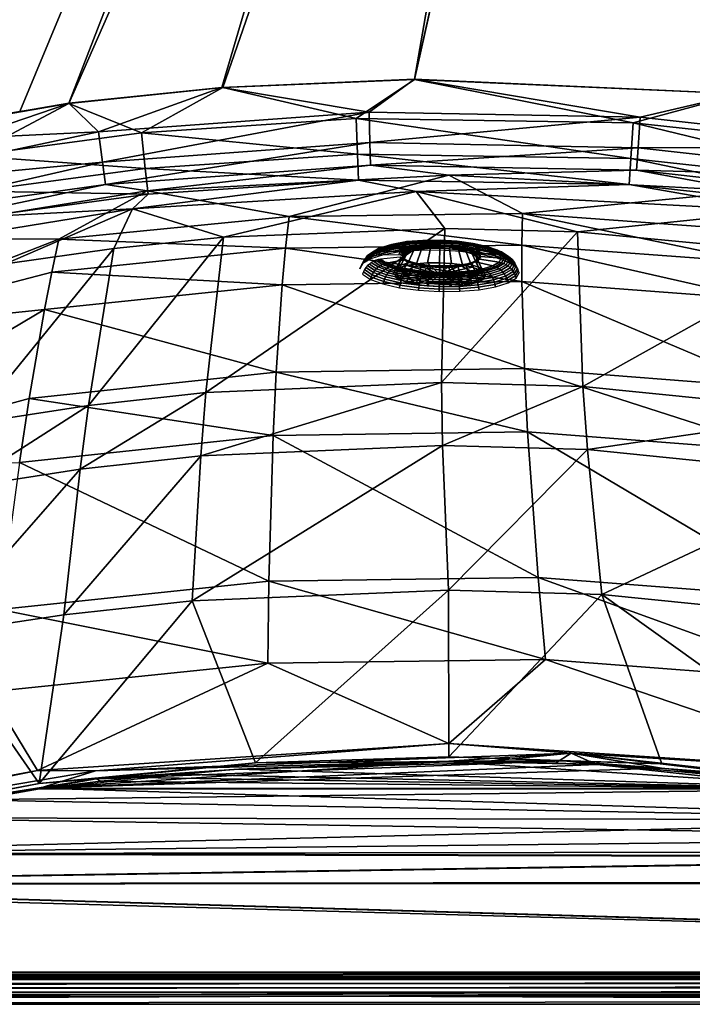
# Model space of a CAD drawing. Extents: x -1 to 135, y 0 to 135.
# Drawn here: x 57 to 77, y 0 to 30 of the extents above; entities that cross this region are included whole.
import ezdxf

# ---------------------------------------------------------------- set-up
doc = ezdxf.new("R2010")
doc.units = 0
doc.layers.get('0').update_dxf_attribs({"linetype": 'CONTINUOUS'})
doc.layers.add('FOCOS', color=12, linetype='CONTINUOUS')
doc.layers.add('PORCELANA', color=60, linetype='CONTINUOUS')

msp = doc.modelspace()

# ---------------------------------------------------------------- linework, layer by layer
at = {"color": 4}
for points in [[(88.018, 5.571, 57.069), (76.137, 7.109, 57.069), (73.192, 7.331, 57.069), (69.734, 7.319, 57.069), (63.401, 7.087, 57.069), (57.4, 6.495, 57.069), (46.942, 4.534, 57.069), (40.977, 3.632, 57.069), (35.592, 3.686, 57.069), (31.613, 4.308, 57.069), (24.91, 6.461, 57.069), (21.904, 7.989, 57.069), (17.718, 10.769, 57.069), (14.03, 14.03, 57.069), (10.769, 17.718, 57.069), (9.37, 19.645, 57.069), (6.553, 24.703, 57.069), (5.032, 28.804, 57.069), (4.291, 31.611, 57.069)], [(88.018, 5.571, 13.569), (76.137, 7.109, 13.569), (73.192, 7.331, 13.569), (69.734, 7.319, 13.569), (63.401, 7.087, 13.569), (57.4, 6.495, 13.569), (46.942, 4.534, 13.569), (40.977, 3.632, 13.569), (35.592, 3.686, 13.569), (31.613, 4.308, 13.569), (24.91, 6.461, 13.569), (21.904, 7.989, 13.569), (17.718, 10.769, 13.569), (14.03, 14.03, 13.569), (10.769, 17.718, 13.569), (9.37, 19.645, 13.569), (6.553, 24.703, 13.569), (5.032, 28.804, 13.569), (4.291, 31.611, 13.569)]]:
    msp.add_polyline3d(points, dxfattribs=at)
at = {"layer": 'PORCELANA'}
for points in [[(76.848, 75.138, 15.441), (35.348, 28.567, 16.528), (31.564, 31.564, 16.535), (76.848, 75.138, 15.441)], [(76.942, 75.301, 15.936), (32.674, 30.543, 17.032), (37.717, 27.309, 17.017), (76.942, 75.301, 15.936)], [(39.694, 26.517, 16.508), (35.348, 28.567, 16.528), (76.848, 75.138, 15.441), (39.694, 26.517, 16.508)], [(44.214, 25.53, 16.975), (76.942, 75.301, 15.936), (37.717, 27.309, 17.017), (44.214, 25.53, 16.975)], [(76.848, 75.138, 15.441), (42.587, 25.762, 16.49), (39.694, 26.517, 16.508), (76.848, 75.138, 15.441)], [(44.914, 25.459, 16.472), (42.587, 25.762, 16.49), (76.848, 75.138, 15.441), (44.914, 25.459, 16.472)], [(44.214, 25.53, 16.975), (50.993, 25.889, 16.91), (76.942, 75.301, 15.936), (44.214, 25.53, 16.975)], [(76.848, 75.138, 15.441), (49.676, 25.64, 16.426), (44.914, 25.459, 16.472), (76.848, 75.138, 15.441)], [(76.848, 75.138, 15.441), (50.989, 25.882, 16.412), (49.676, 25.64, 16.426), (76.848, 75.138, 15.441)], [(51.131, 25.912, 16.41), (50.989, 25.882, 16.412), (76.848, 75.138, 15.441), (51.131, 25.912, 16.41)], [(76.942, 75.301, 15.936), (50.993, 25.889, 16.91), (51.71, 26.013, 16.903), (76.942, 75.301, 15.936)], [(76.848, 75.138, 15.441), (51.277, 25.943, 16.409), (51.131, 25.912, 16.41), (76.848, 75.138, 15.441)], [(76.848, 75.138, 15.441), (51.583, 26.008, 16.405), (51.277, 25.943, 16.409), (76.848, 75.138, 15.441)], [(52.248, 26.144, 16.398), (51.583, 26.008, 16.405), (76.848, 75.138, 15.441), (52.248, 26.144, 16.398)], [(76.942, 75.301, 15.936), (51.71, 26.013, 16.903), (52.43, 26.137, 16.895), (76.942, 75.301, 15.936)], [(52.248, 26.144, 16.398), (76.848, 75.138, 15.441), (79.183, 74.513, 15.441), (52.248, 26.144, 16.398)], [(52.43, 26.137, 16.895), (53.878, 26.386, 16.881), (76.942, 75.301, 15.936), (52.43, 26.137, 16.895)], [(76.942, 75.301, 15.936), (53.878, 26.386, 16.881), (56.803, 26.89, 16.851), (76.942, 75.301, 15.936)], [(56.803, 26.89, 16.851), (58.28, 27.145, 16.836), (76.942, 75.301, 15.936), (56.803, 26.89, 16.851)], [(76.942, 75.301, 15.936), (58.28, 27.145, 16.836), (62.883, 27.617, 16.801), (76.942, 75.301, 15.936)], [(76.942, 75.301, 15.936), (62.883, 27.617, 16.801), (68.698, 27.869, 16.772), (76.942, 75.301, 15.936)], [(68.698, 27.869, 16.772), (79.183, 74.701, 15.936), (76.942, 75.301, 15.936), (68.698, 27.869, 16.772)], [(79.183, 74.513, 15.441), (58.277, 27.137, 16.338), (52.248, 26.144, 16.398), (79.183, 74.513, 15.441)], [(79.183, 74.513, 15.441), (62.915, 27.611, 16.303), (58.277, 27.137, 16.338), (79.183, 74.513, 15.441)], [(68.696, 27.86, 16.274), (62.915, 27.611, 16.303), (79.183, 74.513, 15.441), (68.696, 27.86, 16.274)], [(79.183, 74.513, 15.441), (78.518, 27.419, 16.263), (68.696, 27.86, 16.274), (79.183, 74.513, 15.441)], [(78.513, 27.428, 16.761), (79.183, 74.701, 15.936), (68.698, 27.869, 16.772), (78.513, 27.428, 16.761)], [(62.915, 27.611, 16.303), (60.462, 26.247, 16.531), (58.277, 27.137, 16.338), (62.915, 27.611, 16.303)], [(59.174, 26.282, 17.006), (62.883, 27.617, 16.801), (58.28, 27.145, 16.836), (59.174, 26.282, 17.006)], [(59.174, 26.282, 17.006), (67.324, 26.872, 16.957), (62.883, 27.617, 16.801), (59.174, 26.282, 17.006)], [(62.915, 27.611, 16.303), (66.941, 26.683, 16.494), (60.462, 26.247, 16.531), (62.915, 27.611, 16.303)], [(67.324, 26.872, 16.957), (68.698, 27.869, 16.772), (62.883, 27.617, 16.801), (67.324, 26.872, 16.957)], [(68.696, 27.86, 16.274), (66.941, 26.683, 16.494), (62.915, 27.611, 16.303), (68.696, 27.86, 16.274)], [(68.696, 27.86, 16.274), (75.29, 26.553, 16.47), (66.941, 26.683, 16.494), (68.696, 27.86, 16.274)], [(68.698, 27.869, 16.772), (67.324, 26.872, 16.957), (75.494, 26.716, 16.935), (68.698, 27.869, 16.772)], [(78.518, 27.419, 16.263), (75.29, 26.553, 16.47), (68.696, 27.86, 16.274), (78.518, 27.419, 16.263)], [(68.698, 27.869, 16.772), (75.494, 26.716, 16.935), (78.513, 27.428, 16.761), (68.698, 27.869, 16.772)], [(78.518, 27.419, 16.263), (83.592, 25.646, 16.477), (75.29, 26.553, 16.47), (78.518, 27.419, 16.263)], [(78.513, 27.428, 16.761), (75.494, 26.716, 16.935), (83.617, 25.816, 16.944), (78.513, 27.428, 16.761)], [(58.277, 27.137, 16.338), (51.693, 24.894, 16.605), (50.989, 25.882, 16.412), (58.277, 27.137, 16.338)], [(58.28, 27.145, 16.836), (50.993, 25.889, 16.91), (59.174, 26.282, 17.006), (58.28, 27.145, 16.836)], [(58.277, 27.137, 16.338), (55.3, 25.559, 16.572), (51.693, 24.894, 16.605), (58.277, 27.137, 16.338)], [(58.277, 27.137, 16.338), (60.462, 26.247, 16.531), (55.3, 25.559, 16.572), (58.277, 27.137, 16.338)], [(59.289, 25.37, 17.538), (67.324, 26.872, 16.957), (59.174, 26.282, 17.006), (59.289, 25.37, 17.538)], [(59.289, 25.37, 17.538), (67.35, 25.955, 17.492), (67.324, 26.872, 16.957), (59.289, 25.37, 17.538)], [(75.494, 26.716, 16.935), (67.324, 26.872, 16.957), (67.35, 25.955, 17.492), (75.494, 26.716, 16.935)], [(75.494, 26.716, 16.935), (67.35, 25.955, 17.492), (75.433, 25.799, 17.467), (75.494, 26.716, 16.935)], [(75.494, 26.716, 16.935), (75.433, 25.799, 17.467), (83.617, 25.816, 16.944), (75.494, 26.716, 16.935)], [(66.977, 25.61, 17.124), (60.462, 26.247, 16.531), (66.941, 26.683, 16.494), (66.977, 25.61, 17.124)], [(66.977, 25.61, 17.124), (66.941, 26.683, 16.494), (75.22, 25.479, 17.097), (66.977, 25.61, 17.124)], [(75.22, 25.479, 17.097), (66.941, 26.683, 16.494), (75.29, 26.553, 16.47), (75.22, 25.479, 17.097)], [(75.22, 25.479, 17.097), (75.29, 26.553, 16.47), (83.417, 24.579, 17.094), (75.22, 25.479, 17.097)], [(83.417, 24.579, 17.094), (75.29, 26.553, 16.47), (83.592, 25.646, 16.477), (83.417, 24.579, 17.094)], [(59.174, 26.282, 17.006), (50.993, 25.889, 16.91), (51.276, 24.6, 17.237), (59.174, 26.282, 17.006)], [(59.174, 26.282, 17.006), (51.276, 24.6, 17.237), (59.289, 25.37, 17.538), (59.174, 26.282, 17.006)], [(60.58, 25.179, 17.159), (55.3, 25.559, 16.572), (60.462, 26.247, 16.531), (60.58, 25.179, 17.159)], [(60.58, 25.179, 17.159), (60.462, 26.247, 16.531), (66.977, 25.61, 17.124), (60.58, 25.179, 17.159)], [(59.377, 24.697, 18.364), (67.35, 25.955, 17.492), (59.289, 25.37, 17.538), (59.377, 24.697, 18.364)], [(67.35, 25.955, 17.492), (59.377, 24.697, 18.364), (67.372, 25.279, 18.32), (67.35, 25.955, 17.492)], [(75.433, 25.799, 17.467), (67.35, 25.955, 17.492), (67.372, 25.279, 18.32), (75.433, 25.799, 17.467)], [(83.468, 24.905, 17.468), (83.617, 25.816, 16.944), (75.433, 25.799, 17.467), (83.468, 24.905, 17.468)], [(55.483, 24.496, 17.195), (55.3, 25.559, 16.572), (60.58, 25.179, 17.159), (55.483, 24.496, 17.195)], [(66.977, 25.61, 17.124), (67.005, 24.827, 18.091), (60.58, 25.179, 17.159), (66.977, 25.61, 17.124)], [(75.22, 25.479, 17.097), (75.17, 24.694, 18.062), (66.977, 25.61, 17.124), (75.22, 25.479, 17.097)], [(66.977, 25.61, 17.124), (75.17, 24.694, 18.062), (67.005, 24.827, 18.091), (66.977, 25.61, 17.124)], [(75.433, 25.799, 17.467), (67.372, 25.279, 18.32), (75.388, 25.122, 18.293), (75.433, 25.799, 17.467)], [(83.468, 24.905, 17.468), (75.433, 25.799, 17.467), (75.388, 25.122, 18.293), (83.468, 24.905, 17.468)], [(59.289, 25.37, 17.538), (51.276, 24.6, 17.237), (51.505, 23.587, 18.115), (59.289, 25.37, 17.538)], [(59.289, 25.37, 17.538), (51.505, 23.587, 18.115), (59.377, 24.697, 18.364), (59.289, 25.37, 17.538)], [(60.632, 24.503, 19.305), (67.372, 25.279, 18.32), (59.377, 24.697, 18.364), (60.632, 24.503, 19.305)], [(69.734, 24.978, 19.258), (67.372, 25.279, 18.32), (60.632, 24.503, 19.305), (69.734, 24.978, 19.258)], [(75.388, 25.122, 18.293), (67.372, 25.279, 18.32), (69.734, 24.978, 19.258), (75.388, 25.122, 18.293)], [(75.17, 24.694, 18.062), (75.22, 25.479, 17.097), (83.287, 23.795, 18.053), (75.17, 24.694, 18.062)], [(75.22, 25.479, 17.097), (83.417, 24.579, 17.094), (83.287, 23.795, 18.053), (75.22, 25.479, 17.097)], [(60.58, 25.179, 17.159), (60.67, 24.398, 18.125), (55.483, 24.496, 17.195), (60.58, 25.179, 17.159)], [(60.58, 25.179, 17.159), (67.005, 24.827, 18.091), (60.67, 24.398, 18.125), (60.58, 25.179, 17.159)], [(64.921, 23.726, 24.885), (69.734, 24.978, 19.258), (60.632, 24.503, 19.305), (64.921, 23.726, 24.885)], [(71.951, 23.817, 24.88), (69.734, 24.978, 19.258), (64.921, 23.726, 24.885), (71.951, 23.817, 24.88)], [(75.388, 25.122, 18.293), (69.734, 24.978, 19.258), (78.837, 24.488, 19.235), (75.388, 25.122, 18.293)], [(71.951, 23.817, 24.88), (78.837, 24.488, 19.235), (69.734, 24.978, 19.258), (71.951, 23.817, 24.88)], [(75.388, 25.122, 18.293), (78.837, 24.488, 19.235), (83.356, 24.228, 18.288), (75.388, 25.122, 18.293)], [(75.388, 25.122, 18.293), (83.356, 24.228, 18.288), (83.468, 24.905, 17.468), (75.388, 25.122, 18.293)], [(51.634, 23.061, 19.363), (59.377, 24.697, 18.364), (51.505, 23.587, 18.115), (51.634, 23.061, 19.363)], [(60.632, 24.503, 19.305), (59.377, 24.697, 18.364), (51.634, 23.061, 19.363), (60.632, 24.503, 19.305)], [(67.005, 24.827, 18.091), (68.742, 24.482, 19.18), (60.19, 23.961, 19.224), (67.005, 24.827, 18.091)], [(67.005, 24.827, 18.091), (60.19, 23.961, 19.224), (60.67, 24.398, 18.125), (67.005, 24.827, 18.091)], [(75.17, 24.694, 18.062), (68.742, 24.482, 19.18), (67.005, 24.827, 18.091), (75.17, 24.694, 18.062)], [(75.17, 24.694, 18.062), (79.705, 23.896, 19.148), (68.742, 24.482, 19.18), (75.17, 24.694, 18.062)], [(83.287, 23.795, 18.053), (79.705, 23.896, 19.148), (75.17, 24.694, 18.062), (83.287, 23.795, 18.053)], [(57.972, 23.042, 24.883), (60.632, 24.503, 19.305), (51.634, 23.061, 19.363), (57.972, 23.042, 24.883)], [(60.67, 24.398, 18.125), (55.623, 23.718, 18.157), (55.483, 24.496, 17.195), (60.67, 24.398, 18.125)], [(60.67, 24.398, 18.125), (60.19, 23.961, 19.224), (55.623, 23.718, 18.157), (60.67, 24.398, 18.125)], [(64.921, 23.726, 24.885), (60.632, 24.503, 19.305), (57.972, 23.042, 24.883), (64.921, 23.726, 24.885)], [(68.742, 24.482, 19.18), (62.935, 23.102, 24.784), (60.19, 23.961, 19.224), (68.742, 24.482, 19.18)], [(68.742, 24.482, 19.18), (69.605, 23.366, 24.78), (62.935, 23.102, 24.784), (68.742, 24.482, 19.18)], [(68.742, 24.482, 19.18), (79.705, 23.896, 19.148), (73.605, 23.263, 24.775), (68.742, 24.482, 19.18)], [(73.605, 23.263, 24.775), (69.605, 23.366, 24.78), (68.742, 24.482, 19.18), (73.605, 23.263, 24.775)], [(78.959, 23.312, 24.869), (78.837, 24.488, 19.235), (71.951, 23.817, 24.88), (78.959, 23.312, 24.869)], [(51.736, 22.582, 19.274), (55.623, 23.718, 18.157), (60.19, 23.961, 19.224), (51.736, 22.582, 19.274)], [(60.19, 23.961, 19.224), (56.366, 22.305, 24.779), (51.736, 22.582, 19.274), (60.19, 23.961, 19.224)], [(59.633, 22.769, 24.783), (56.366, 22.305, 24.779), (60.19, 23.961, 19.224), (59.633, 22.769, 24.783)], [(64.81, 22.772, 28.621), (64.921, 23.726, 24.885), (57.972, 23.042, 24.883), (64.81, 22.772, 28.621)], [(60.19, 23.961, 19.224), (62.935, 23.102, 24.784), (59.633, 22.769, 24.783), (60.19, 23.961, 19.224)], [(71.93, 22.868, 28.614), (64.921, 23.726, 24.885), (64.81, 22.772, 28.621), (71.93, 22.868, 28.614)], [(71.93, 22.868, 28.614), (71.951, 23.817, 24.88), (64.921, 23.726, 24.885), (71.93, 22.868, 28.614)], [(79.036, 22.342, 28.599), (71.951, 23.817, 24.88), (71.93, 22.868, 28.614), (79.036, 22.342, 28.599)], [(79.036, 22.342, 28.599), (78.959, 23.312, 24.869), (71.951, 23.817, 24.88), (79.036, 22.342, 28.599)], [(73.605, 23.263, 24.775), (79.705, 23.896, 19.148), (80.879, 22.578, 24.761), (73.605, 23.263, 24.775)], [(62.935, 23.102, 24.784), (69.605, 23.366, 24.78), (62.402, 18.426, 39.243), (62.935, 23.102, 24.784)], [(62.402, 18.426, 39.243), (69.605, 23.366, 24.78), (69.509, 18.73, 39.236), (62.402, 18.426, 39.243)], [(73.605, 23.263, 24.775), (69.509, 18.73, 39.236), (69.605, 23.366, 24.78), (73.605, 23.263, 24.775)], [(73.77, 18.613, 39.228), (69.509, 18.73, 39.236), (73.605, 23.263, 24.775), (73.77, 18.613, 39.228)], [(73.605, 23.263, 24.775), (80.879, 22.578, 24.761), (73.77, 18.613, 39.228), (73.605, 23.263, 24.775)], [(57.972, 23.042, 24.883), (51.634, 23.061, 19.363), (50.709, 20.211, 30.297), (57.972, 23.042, 24.883)], [(57.762, 22.057, 28.618), (57.972, 23.042, 24.883), (50.709, 20.211, 30.297), (57.762, 22.057, 28.618)], [(64.81, 22.772, 28.621), (57.972, 23.042, 24.883), (57.762, 22.057, 28.618), (64.81, 22.772, 28.621)], [(59.633, 22.769, 24.783), (62.935, 23.102, 24.784), (58.865, 18.04, 39.242), (59.633, 22.769, 24.783)], [(58.865, 18.04, 39.242), (62.935, 23.102, 24.784), (62.402, 18.426, 39.243), (58.865, 18.04, 39.242)], [(71.932, 21.771, 32.286), (71.93, 22.868, 28.614), (64.81, 22.772, 28.621), (71.932, 21.771, 32.286)], [(79.15, 21.226, 32.268), (79.036, 22.342, 28.599), (71.93, 22.868, 28.614), (79.15, 21.226, 32.268)], [(79.15, 21.226, 32.268), (71.93, 22.868, 28.614), (71.932, 21.771, 32.286), (79.15, 21.226, 32.268)], [(58.865, 18.04, 39.242), (55.345, 17.497, 39.239), (59.633, 22.769, 24.783), (58.865, 18.04, 39.242)], [(59.633, 22.769, 24.783), (55.345, 17.497, 39.239), (56.366, 22.305, 24.779), (59.633, 22.769, 24.783)], [(64.706, 21.671, 32.295), (64.81, 22.772, 28.621), (57.762, 22.057, 28.618), (64.706, 21.671, 32.295)], [(71.932, 21.771, 32.286), (64.81, 22.772, 28.621), (64.706, 21.671, 32.295), (71.932, 21.771, 32.286)], [(73.77, 18.613, 39.228), (80.879, 22.578, 24.761), (81.563, 17.823, 39.207), (73.77, 18.613, 39.228)], [(57.543, 20.928, 32.292), (57.762, 22.057, 28.618), (50.709, 20.211, 30.297), (57.543, 20.928, 32.292)], [(64.706, 21.671, 32.295), (57.762, 22.057, 28.618), (57.543, 20.928, 32.292), (64.706, 21.671, 32.295)], [(64.706, 21.671, 32.295), (57.543, 20.928, 32.292), (64.523, 19.043, 39.432), (64.706, 21.671, 32.295)], [(64.523, 19.043, 39.432), (72.007, 19.149, 39.422), (64.706, 21.671, 32.295), (64.523, 19.043, 39.432)], [(64.706, 21.671, 32.295), (72.007, 19.149, 39.422), (71.932, 21.771, 32.286), (64.706, 21.671, 32.295)], [(79.15, 21.226, 32.268), (71.932, 21.771, 32.286), (79.494, 18.57, 39.402), (79.15, 21.226, 32.268)], [(79.494, 18.57, 39.402), (71.932, 21.771, 32.286), (72.007, 19.149, 39.422), (79.494, 18.57, 39.402)], [(49.566, 16.2, 40.692), (57.081, 18.252, 39.429), (57.543, 20.928, 32.292), (49.566, 16.2, 40.692)], [(57.543, 20.928, 32.292), (50.709, 20.211, 30.297), (49.566, 16.2, 40.692), (57.543, 20.928, 32.292)], [(64.523, 19.043, 39.432), (57.543, 20.928, 32.292), (57.081, 18.252, 39.429), (64.523, 19.043, 39.432)], [(64.523, 19.043, 39.432), (57.081, 18.252, 39.429), (64.43, 17.135, 43.707), (64.523, 19.043, 39.432)], [(64.43, 17.135, 43.707), (72.104, 17.243, 43.698), (64.523, 19.043, 39.432), (64.43, 17.135, 43.707)], [(64.523, 19.043, 39.432), (72.104, 17.243, 43.698), (72.007, 19.149, 39.422), (64.523, 19.043, 39.432)], [(79.494, 18.57, 39.402), (72.007, 19.149, 39.422), (79.787, 16.647, 43.679), (79.494, 18.57, 39.402)], [(79.787, 16.647, 43.679), (72.007, 19.149, 39.422), (72.104, 17.243, 43.698), (79.787, 16.647, 43.679)], [(62.252, 16.518, 43.506), (62.402, 18.426, 39.243), (69.509, 18.73, 39.236), (62.252, 16.518, 43.506)], [(62.252, 16.518, 43.506), (69.509, 18.73, 39.236), (69.544, 16.831, 43.499), (62.252, 16.518, 43.506)], [(69.544, 16.831, 43.499), (69.509, 18.73, 39.236), (73.77, 18.613, 39.228), (69.544, 16.831, 43.499)], [(58.865, 18.04, 39.242), (62.402, 18.426, 39.243), (58.616, 16.12, 43.505), (58.865, 18.04, 39.242)], [(58.616, 16.12, 43.505), (62.402, 18.426, 39.243), (62.252, 16.518, 43.506), (58.616, 16.12, 43.505)], [(69.544, 16.831, 43.499), (73.77, 18.613, 39.228), (73.913, 16.711, 43.492), (69.544, 16.831, 43.499)], [(73.913, 16.711, 43.492), (73.77, 18.613, 39.228), (81.563, 17.823, 39.207), (73.913, 16.711, 43.492)], [(49.566, 16.2, 40.692), (56.784, 16.319, 43.703), (57.081, 18.252, 39.429), (49.566, 16.2, 40.692)], [(64.43, 17.135, 43.707), (57.081, 18.252, 39.429), (56.784, 16.319, 43.703), (64.43, 17.135, 43.707)], [(58.616, 16.12, 43.505), (54.991, 15.559, 43.502), (58.865, 18.04, 39.242), (58.616, 16.12, 43.505)], [(58.865, 18.04, 39.242), (54.991, 15.559, 43.502), (55.345, 17.497, 39.239), (58.865, 18.04, 39.242)], [(73.913, 16.711, 43.492), (81.563, 17.823, 39.207), (81.917, 15.894, 43.473), (73.913, 16.711, 43.492)], [(64.43, 17.135, 43.707), (72.423, 12.858, 51.805), (72.104, 17.243, 43.698), (64.43, 17.135, 43.707)], [(79.787, 16.647, 43.679), (72.104, 17.243, 43.698), (80.554, 12.231, 51.792), (79.787, 16.647, 43.679)], [(80.554, 12.231, 51.792), (72.104, 17.243, 43.698), (72.423, 12.858, 51.805), (80.554, 12.231, 51.792)], [(64.43, 17.135, 43.707), (56.784, 16.319, 43.703), (64.306, 12.748, 51.811), (64.43, 17.135, 43.707)], [(64.306, 12.748, 51.811), (72.423, 12.858, 51.805), (64.43, 17.135, 43.707), (64.306, 12.748, 51.811)], [(69.544, 16.831, 43.499), (69.716, 12.474, 51.554), (61.992, 12.151, 51.558), (69.544, 16.831, 43.499)], [(69.544, 16.831, 43.499), (61.992, 12.151, 51.558), (62.252, 16.518, 43.506), (69.544, 16.831, 43.499)], [(73.913, 16.711, 43.492), (69.716, 12.474, 51.554), (69.544, 16.831, 43.499), (73.913, 16.711, 43.492)], [(73.913, 16.711, 43.492), (74.338, 12.347, 51.55), (69.716, 12.474, 51.554), (73.913, 16.711, 43.492)], [(81.917, 15.894, 43.473), (74.338, 12.347, 51.55), (73.913, 16.711, 43.492), (81.917, 15.894, 43.473)], [(64.306, 12.748, 51.811), (56.784, 16.319, 43.703), (56.183, 11.896, 51.807), (64.306, 12.748, 51.811)], [(62.252, 16.518, 43.506), (61.992, 12.151, 51.558), (58.128, 11.734, 51.558), (62.252, 16.518, 43.506)], [(62.252, 16.518, 43.506), (58.128, 11.734, 51.558), (58.616, 16.12, 43.505), (62.252, 16.518, 43.506)], [(58.128, 11.734, 51.558), (54.259, 11.145, 51.557), (58.616, 16.12, 43.505), (58.128, 11.734, 51.558)], [(58.616, 16.12, 43.505), (54.259, 11.145, 51.557), (54.991, 15.559, 43.502), (58.616, 16.12, 43.505)], [(81.917, 15.894, 43.473), (82.823, 11.486, 51.541), (74.338, 12.347, 51.55), (81.917, 15.894, 43.473)], [(64.306, 12.748, 51.811), (72.648, 10.387, 55.639), (72.423, 12.858, 51.805), (64.306, 12.748, 51.811)], [(80.554, 12.231, 51.792), (72.423, 12.858, 51.805), (81.031, 9.747, 55.631), (80.554, 12.231, 51.792)], [(81.031, 9.747, 55.631), (72.423, 12.858, 51.805), (72.648, 10.387, 55.639), (81.031, 9.747, 55.631)], [(64.306, 12.748, 51.811), (56.183, 11.896, 51.807), (64.279, 10.278, 55.642), (64.306, 12.748, 51.811)], [(69.716, 12.474, 51.554), (63.904, 7.273, 58.944), (61.992, 12.151, 51.558), (69.716, 12.474, 51.554)], [(69.716, 12.474, 51.554), (69.734, 7.454, 58.937), (63.904, 7.273, 58.944), (69.716, 12.474, 51.554)], [(64.279, 10.278, 55.642), (72.648, 10.387, 55.639), (64.306, 12.748, 51.811), (64.279, 10.278, 55.642)], [(74.338, 12.347, 51.55), (69.734, 7.454, 58.937), (69.716, 12.474, 51.554), (74.338, 12.347, 51.55)], [(74.338, 12.347, 51.55), (76.147, 7.244, 58.944), (69.734, 7.454, 58.937), (74.338, 12.347, 51.55)], [(74.338, 12.347, 51.55), (82.823, 11.486, 51.541), (82.308, 6.636, 58.964), (74.338, 12.347, 51.55)], [(82.308, 6.636, 58.964), (76.147, 7.244, 58.944), (74.338, 12.347, 51.55), (82.308, 6.636, 58.964)], [(64.279, 10.278, 55.642), (56.183, 11.896, 51.807), (55.885, 9.415, 55.639), (64.279, 10.278, 55.642)], [(61.992, 12.151, 51.558), (63.904, 7.273, 58.944), (57.381, 6.647, 58.964), (61.992, 12.151, 51.558)], [(61.992, 12.151, 51.558), (57.381, 6.647, 58.964), (58.128, 11.734, 51.558), (61.992, 12.151, 51.558)], [(58.128, 11.734, 51.558), (57.381, 6.647, 58.964), (54.259, 11.145, 51.557), (58.128, 11.734, 51.558)], [(46.904, 4.686, 59.028), (54.259, 11.145, 51.557), (57.381, 6.647, 58.964), (46.904, 4.686, 59.028)], [(64.279, 10.278, 55.642), (69.733, 7.851, 59.238), (72.648, 10.387, 55.639), (64.279, 10.278, 55.642)], [(72.648, 10.387, 55.639), (69.733, 7.851, 59.238), (82.596, 7.003, 59.258), (72.648, 10.387, 55.639)], [(72.648, 10.387, 55.639), (82.596, 7.003, 59.258), (81.031, 9.747, 55.631), (72.648, 10.387, 55.639)], [(55.885, 9.415, 55.639), (57.331, 7.043, 59.261), (64.279, 10.278, 55.642), (55.885, 9.415, 55.639)], [(64.279, 10.278, 55.642), (57.331, 7.043, 59.261), (69.733, 7.851, 59.238), (64.279, 10.278, 55.642)], [(55.885, 9.415, 55.639), (46.81, 5.082, 59.314), (57.331, 7.043, 59.261), (55.885, 9.415, 55.639)], [(59.075, 7.03, 59.449), (69.733, 7.851, 59.238), (57.331, 7.043, 59.261), (59.075, 7.03, 59.449)], [(73.415, 7.563, 59.43), (69.733, 7.851, 59.238), (59.075, 7.03, 59.449), (73.415, 7.563, 59.43)], [(73.415, 7.563, 59.43), (82.596, 7.003, 59.258), (69.733, 7.851, 59.238), (73.415, 7.563, 59.43)], [(59.075, 7.03, 59.449), (69.734, 7.319, 59.514), (73.415, 7.563, 59.43), (59.075, 7.03, 59.449)], [(69.734, 7.454, 58.937), (73.192, 7.331, 58.994), (63.904, 7.273, 58.944), (69.734, 7.454, 58.937)], [(73.415, 7.563, 59.43), (69.734, 7.319, 59.514), (70.807, 7.315, 59.514), (73.415, 7.563, 59.43)], [(69.734, 7.454, 58.937), (76.147, 7.244, 58.944), (73.192, 7.331, 58.994), (69.734, 7.454, 58.937)], [(73.415, 7.563, 59.43), (70.807, 7.315, 59.514), (72.948, 7.268, 59.516), (73.415, 7.563, 59.43)], [(72.948, 7.268, 59.516), (74.181, 7.219, 59.517), (73.415, 7.563, 59.43), (72.948, 7.268, 59.516)], [(82.313, 6.497, 59.542), (87.25, 6.033, 59.484), (73.415, 7.563, 59.43), (82.313, 6.497, 59.542)], [(82.313, 6.497, 59.542), (73.415, 7.563, 59.43), (76.137, 7.109, 59.521), (82.313, 6.497, 59.542)], [(76.137, 7.109, 59.521), (73.415, 7.563, 59.43), (74.181, 7.219, 59.517), (76.137, 7.109, 59.521)], [(87.25, 6.033, 59.484), (82.596, 7.003, 59.258), (73.415, 7.563, 59.43), (87.25, 6.033, 59.484)], [(63.904, 7.273, 58.944), (59.1, 6.791, 59.013), (57.381, 6.647, 58.964), (63.904, 7.273, 58.944)], [(57.402, 6.513, 59.542), (74.181, 7.219, 59.517), (69.734, 7.319, 59.514), (57.402, 6.513, 59.542)], [(59.075, 7.03, 59.449), (57.402, 6.513, 59.542), (69.734, 7.319, 59.514), (59.075, 7.03, 59.449)], [(57.402, 6.513, 59.542), (76.137, 7.109, 59.521), (74.181, 7.219, 59.517), (57.402, 6.513, 59.542)], [(73.192, 7.331, 58.994), (63.401, 7.087, 59.024), (59.1, 6.791, 59.013), (73.192, 7.331, 58.994)], [(63.904, 7.273, 58.944), (73.192, 7.331, 58.994), (59.1, 6.791, 59.013), (63.904, 7.273, 58.944)], [(73.192, 7.331, 58.994), (69.734, 7.302, 59.016), (63.401, 7.087, 59.024), (73.192, 7.331, 58.994)], [(82.321, 6.478, 59.045), (63.401, 7.087, 59.024), (69.734, 7.302, 59.016), (82.321, 6.478, 59.045)], [(73.192, 7.331, 58.994), (82.321, 6.478, 59.045), (69.734, 7.302, 59.016), (73.192, 7.331, 58.994)], [(69.734, 7.319, 59.514), (74.181, 7.219, 59.517), (72.948, 7.268, 59.516), (69.734, 7.319, 59.514)], [(69.734, 7.319, 59.514), (72.948, 7.268, 59.516), (70.807, 7.315, 59.514), (69.734, 7.319, 59.514)], [(73.192, 7.331, 58.994), (76.147, 7.244, 58.944), (82.308, 6.636, 58.964), (73.192, 7.331, 58.994)], [(73.192, 7.331, 58.994), (82.308, 6.636, 58.964), (87.209, 5.797, 59.047), (73.192, 7.331, 58.994)], [(87.209, 5.797, 59.047), (82.321, 6.478, 59.045), (73.192, 7.331, 58.994), (87.209, 5.797, 59.047)], [(48.518, 5.244, 59.511), (57.331, 7.043, 59.261), (46.81, 5.082, 59.314), (48.518, 5.244, 59.511)], [(59.075, 7.03, 59.449), (57.331, 7.043, 59.261), (48.518, 5.244, 59.511), (59.075, 7.03, 59.449)], [(48.518, 5.244, 59.511), (57.402, 6.513, 59.542), (59.075, 7.03, 59.449), (48.518, 5.244, 59.511)], [(82.313, 6.497, 59.542), (76.137, 7.109, 59.521), (57.402, 6.513, 59.542), (82.313, 6.497, 59.542)], [(59.1, 6.791, 59.013), (63.401, 7.087, 59.024), (61.356, 6.929, 59.029), (59.1, 6.791, 59.013)], [(59.1, 6.791, 59.013), (61.356, 6.929, 59.029), (60.345, 6.834, 59.032), (59.1, 6.791, 59.013)], [(60.345, 6.834, 59.032), (59.236, 6.717, 59.037), (59.1, 6.791, 59.013), (60.345, 6.834, 59.032)], [(60.345, 6.834, 59.032), (82.321, 6.478, 59.045), (59.236, 6.717, 59.037), (60.345, 6.834, 59.032)], [(60.345, 6.834, 59.032), (61.356, 6.929, 59.029), (82.321, 6.478, 59.045), (60.345, 6.834, 59.032)], [(82.321, 6.478, 59.045), (61.356, 6.929, 59.029), (63.401, 7.087, 59.024), (82.321, 6.478, 59.045)], [(57.381, 6.647, 58.964), (46.915, 4.645, 59.072), (46.904, 4.686, 59.028), (57.381, 6.647, 58.964)], [(59.1, 6.791, 59.013), (51.9, 5.614, 59.075), (46.915, 4.645, 59.072), (59.1, 6.791, 59.013)], [(57.381, 6.647, 58.964), (59.1, 6.791, 59.013), (46.915, 4.645, 59.072), (57.381, 6.647, 58.964)], [(59.1, 6.791, 59.013), (55.075, 6.163, 59.056), (51.9, 5.614, 59.075), (59.1, 6.791, 59.013)], [(57.4, 6.495, 59.044), (55.075, 6.163, 59.056), (59.1, 6.791, 59.013), (57.4, 6.495, 59.044)], [(59.1, 6.791, 59.013), (59.236, 6.717, 59.037), (57.4, 6.495, 59.044), (59.1, 6.791, 59.013)], [(59.236, 6.717, 59.037), (82.321, 6.478, 59.045), (57.4, 6.495, 59.044), (59.236, 6.717, 59.037)], [(88.018, 5.571, 59.575), (57.402, 6.513, 59.542), (46.942, 4.552, 59.61), (88.018, 5.571, 59.575)], [(48.518, 5.244, 59.511), (46.942, 4.552, 59.61), (57.402, 6.513, 59.542), (48.518, 5.244, 59.511)], [(57.4, 6.495, 59.044), (82.321, 6.478, 59.045), (55.075, 6.163, 59.056), (57.4, 6.495, 59.044)], [(55.075, 6.163, 59.056), (82.321, 6.478, 59.045), (88.012, 5.555, 59.077), (55.075, 6.163, 59.056)], [(82.313, 6.497, 59.542), (57.402, 6.513, 59.542), (88.018, 5.571, 59.575), (82.313, 6.497, 59.542)], [(55.075, 6.163, 59.056), (88.012, 5.555, 59.077), (51.9, 5.614, 59.075), (55.075, 6.163, 59.056)], [(51.9, 5.614, 59.075), (90.621, 5.013, 59.096), (46.942, 4.534, 59.113), (51.9, 5.614, 59.075)], [(88.018, 5.571, 59.575), (46.942, 4.552, 59.61), (93.087, 4.448, 59.614), (88.018, 5.571, 59.575)], [(51.9, 5.614, 59.075), (88.012, 5.555, 59.077), (90.621, 5.013, 59.096), (51.9, 5.614, 59.075)], [(46.942, 4.534, 59.113), (90.621, 5.013, 59.096), (92.383, 4.605, 59.11), (46.942, 4.534, 59.113)], [(93.087, 4.448, 59.614), (46.942, 4.552, 59.61), (40.977, 3.632, 59.643), (93.087, 4.448, 59.614)], [(46.942, 4.534, 59.113), (93.087, 4.431, 59.116), (41.05, 3.619, 59.145), (46.942, 4.534, 59.113)], [(46.942, 4.534, 59.113), (92.383, 4.605, 59.11), (93.087, 4.431, 59.116), (46.942, 4.534, 59.113)], [(93.087, 4.448, 59.614), (40.977, 3.632, 59.643), (97.521, 3.691, 59.641), (93.087, 4.448, 59.614)], [(41.05, 3.619, 59.145), (93.087, 4.431, 59.116), (97.773, 3.651, 59.144), (41.05, 3.619, 59.145)], [(1.447, 0.949, 59.238), (41.05, 3.619, 59.145), (131.629, 0.949, 59.238), (1.447, 0.949, 59.238)], [(131.628, 0.966, 59.736), (39.174, 3.561, 59.645), (1.447, 0.966, 59.736), (131.628, 0.966, 59.736)], [(40.977, 3.632, 59.643), (39.174, 3.561, 59.645), (131.628, 0.966, 59.736), (40.977, 3.632, 59.643)], [(97.521, 3.691, 59.641), (40.977, 3.632, 59.643), (131.628, 0.966, 59.736), (97.521, 3.691, 59.641)], [(41.05, 3.619, 59.145), (97.773, 3.651, 59.144), (131.629, 0.949, 59.238), (41.05, 3.619, 59.145)], [(1.447, 0.625, 59.66), (131.628, 0.625, 59.66), (131.628, 0.966, 59.736), (1.447, 0.625, 59.66)], [(1.447, 0.625, 59.66), (131.628, 0.966, 59.736), (1.447, 0.966, 59.736), (1.447, 0.625, 59.66)], [(1.447, 0.949, 59.238), (131.629, 0.949, 59.238), (1.447, 0.851, 59.216), (1.447, 0.949, 59.238)], [(1.447, 0.851, 59.216), (131.629, 0.949, 59.238), (131.628, 0.851, 59.216), (1.447, 0.851, 59.216)], [(0.893, 0.496, 56.229), (1.447, 0.743, 59.056), (131.136, 0.743, 59.056), (0.893, 0.496, 56.229)], [(0.893, 0.496, 56.229), (131.136, 0.743, 59.056), (132.282, 0.496, 56.229), (0.893, 0.496, 56.229)], [(129.585, 0.652, 55.775), (132.422, 0.113, 55.775), (0.893, 0, 56.273)], [(1.447, 0.851, 59.216), (131.628, 0.851, 59.216), (1.447, 0.777, 59.15), (1.447, 0.851, 59.216)], [(1.447, 0.777, 59.15), (131.628, 0.851, 59.216), (131.628, 0.777, 59.15), (1.447, 0.777, 59.15)], [(1.447, 0.777, 59.15), (131.628, 0.777, 59.15), (1.447, 0.743, 59.056), (1.447, 0.777, 59.15)], [(1.447, 0.743, 59.056), (131.628, 0.777, 59.15), (131.628, 0.743, 59.056), (1.447, 0.743, 59.056)], [(1.447, 0.364, 59.429), (131.628, 0.364, 59.429), (131.628, 0.625, 59.66), (1.447, 0.364, 59.429)], [(1.447, 0.364, 59.429), (131.628, 0.625, 59.66), (1.447, 0.625, 59.66), (1.447, 0.364, 59.429)], [(132.282, 0, 56.273), (0.893, 0, 56.273), (132.282, 0.496, 56.229), (132.282, 0, 56.273)], [(132.282, 0.496, 56.229), (0.893, 0, 56.273), (0.893, 0.496, 56.229), (132.282, 0.496, 56.229)], [(131.628, 0.364, 59.429), (1.447, 0.247, 59.1), (131.628, 0.247, 59.1), (131.628, 0.364, 59.429)], [(1.447, 0.247, 59.1), (131.628, 0.364, 59.429), (1.447, 0.364, 59.429), (1.447, 0.247, 59.1)], [(132.282, 0, 56.273), (66.46, 0.247, 59.1), (0.893, 0, 56.273), (132.282, 0, 56.273)], [(0.893, 0, 56.273), (66.46, 0.247, 59.1), (1.784, 0.247, 59.1), (0.893, 0, 56.273)], [(0.893, 0), (132.422, 0.112, 0), (132.422, 0.113, 55.775), (0.893, 0, 56.273)], [(132.282, 0, 56.273), (98.798, 0.247, 59.1), (66.46, 0.247, 59.1), (132.282, 0, 56.273)]]:
    msp.add_3dface(points, dxfattribs=at)

# ---------------------------------------------------------------- meshes
at = {"layer": 'FOCOS'}
mesh = msp.add_polymesh((9, 9), dxfattribs=at)
for k, corner in enumerate([(67.049, 22.153, 31.707), (67.079, 22.22, 31.726), (67.109, 22.287, 31.744), (67.155, 22.345, 31.759), (67.202, 22.403, 31.775), (67.262, 22.447, 31.787), (67.321, 22.492, 31.799), (67.391, 22.52, 31.807), (67.46, 22.549, 31.815), (67.133, 22.312, 31.107), (67.162, 22.377, 31.132), (67.191, 22.442, 31.157), (67.236, 22.497, 31.184), (67.281, 22.552, 31.211), (67.339, 22.592, 31.238), (67.396, 22.633, 31.265), (67.463, 22.657, 31.29), (67.53, 22.681, 31.315), (67.376, 22.456, 30.547), (67.402, 22.519, 30.579), (67.428, 22.582, 30.61), (67.468, 22.634, 30.648), (67.508, 22.686, 30.685), (67.56, 22.724, 30.726), (67.612, 22.761, 30.766), (67.672, 22.781, 30.807), (67.732, 22.801, 30.848), (67.759, 22.574, 30.066), (67.781, 22.636, 30.103), (67.802, 22.698, 30.14), (67.835, 22.748, 30.187), (67.868, 22.798, 30.233), (67.911, 22.832, 30.285), (67.953, 22.867, 30.338), (68.003, 22.883, 30.392), (68.052, 22.9, 30.447), (68.258, 22.66, 29.696), (68.273, 22.721, 29.738), (68.289, 22.782, 29.779), (68.313, 22.83, 29.832), (68.337, 22.878, 29.886), (68.367, 22.911, 29.947), (68.397, 22.943, 30.008), (68.432, 22.957, 30.074), (68.467, 22.971, 30.139), (68.837, 22.707, 29.463), (68.846, 22.767, 29.507), (68.855, 22.828, 29.552), (68.868, 22.875, 29.609), (68.881, 22.922, 29.667), (68.897, 22.954, 29.734), (68.914, 22.985, 29.8), (68.932, 22.998, 29.873), (68.95, 23.01, 29.945), (69.459, 22.712, 29.382), (69.46, 22.772, 29.427), (69.462, 22.833, 29.473), (69.464, 22.88, 29.532), (69.465, 22.927, 29.591), (69.466, 22.958, 29.66), (69.467, 22.989, 29.729), (69.467, 23.002, 29.803), (69.468, 23.015, 29.878), (70.08, 22.674, 29.459), (70.074, 22.735, 29.504), (70.068, 22.796, 29.548), (70.058, 22.844, 29.606), (70.048, 22.892, 29.663), (70.034, 22.924, 29.73), (70.02, 22.956, 29.797), (70.002, 22.97, 29.87), (69.985, 22.983, 29.942), (70.657, 22.597, 29.689), (70.645, 22.659, 29.731), (70.633, 22.721, 29.773), (70.612, 22.77, 29.826), (70.591, 22.82, 29.879), (70.562, 22.853, 29.941), (70.534, 22.887, 30.002), (70.5, 22.903, 30.068), (70.467, 22.919, 30.134)]):
    mesh.set_mesh_vertex(divmod(k, 9), corner)
mesh = msp.add_polymesh((9, 9), dxfattribs=at)
for k, corner in enumerate([(67.46, 22.549, 31.815), (67.535, 22.56, 31.818), (67.61, 22.571, 31.822), (68.225, 22.586, 31.828), (68.272, 22.578, 31.826), (68.313, 22.552, 31.82), (68.339, 22.513, 31.809), (68.056, 22.013, 31.666), (69.446, 21.977, 31.662), (67.53, 22.681, 31.315), (67.603, 22.687, 31.337), (67.675, 22.694, 31.359), (68.268, 22.668, 31.519), (68.314, 22.657, 31.529), (68.353, 22.628, 31.533), (68.379, 22.587, 31.529), (68.104, 22.105, 31.318), (69.446, 21.977, 31.662), (67.732, 22.801, 30.848), (67.797, 22.803, 30.888), (67.861, 22.804, 30.927), (68.393, 22.742, 31.231), (68.434, 22.728, 31.252), (68.469, 22.697, 31.265), (68.492, 22.654, 31.268), (68.245, 22.188, 30.993), (69.446, 21.977, 31.662), (68.052, 22.9, 30.447), (68.104, 22.898, 30.502), (68.157, 22.896, 30.556), (68.591, 22.803, 30.983), (68.624, 22.787, 31.013), (68.652, 22.754, 31.035), (68.671, 22.71, 31.043), (68.467, 22.257, 30.715), (69.446, 21.977, 31.662), (68.467, 22.971, 30.139), (68.504, 22.967, 30.205), (68.542, 22.962, 30.27), (68.847, 22.847, 30.792), (68.871, 22.829, 30.83), (68.891, 22.795, 30.858), (68.903, 22.75, 30.871), (68.756, 22.307, 30.5), (69.446, 21.977, 31.662), (68.95, 23.01, 29.945), (68.969, 23.004, 30.018), (68.989, 22.998, 30.091), (69.146, 22.872, 30.672), (69.158, 22.852, 30.715), (69.168, 22.817, 30.746), (69.174, 22.772, 30.762), (69.092, 22.334, 30.365), (69.446, 21.977, 31.662), (69.468, 23.015, 29.878), (69.468, 23.008, 29.953), (69.468, 23.002, 30.028), (69.466, 22.874, 30.63), (69.466, 22.855, 30.675), (69.465, 22.819, 30.708), (69.464, 22.774, 30.724), (69.452, 22.337, 30.318), (69.446, 21.977, 31.662), (69.985, 22.983, 29.942), (69.966, 22.978, 30.015), (69.947, 22.973, 30.088), (69.786, 22.855, 30.67), (69.774, 22.836, 30.713), (69.762, 22.802, 30.745), (69.754, 22.757, 30.76), (69.811, 22.315, 30.363), (69.446, 21.977, 31.662), (70.467, 22.919, 30.134), (70.43, 22.916, 30.2), (70.393, 22.914, 30.265), (70.084, 22.815, 30.789), (70.06, 22.798, 30.827), (70.038, 22.765, 30.855), (70.023, 22.72, 30.867), (70.146, 22.27, 30.496), (69.446, 21.977, 31.662)]):
    mesh.set_mesh_vertex(divmod(k, 9), corner)
mesh = msp.add_polymesh((9, 9), dxfattribs=at)
for k, corner in enumerate([(70.467, 22.919, 30.134), (70.43, 22.916, 30.2), (70.393, 22.914, 30.265), (70.084, 22.815, 30.789), (70.06, 22.798, 30.827), (70.038, 22.765, 30.855), (70.023, 22.72, 30.867), (70.146, 22.27, 30.496), (69.446, 21.977, 31.662), (70.88, 22.826, 30.44), (70.827, 22.827, 30.494), (70.775, 22.827, 30.548), (70.339, 22.758, 30.978), (70.305, 22.743, 31.009), (70.275, 22.711, 31.03), (70.255, 22.668, 31.039), (70.433, 22.206, 30.709), (69.446, 21.977, 31.662), (71.196, 22.711, 30.839), (71.131, 22.716, 30.879), (71.067, 22.721, 30.918), (70.535, 22.686, 31.225), (70.493, 22.674, 31.246), (70.457, 22.645, 31.259), (70.432, 22.604, 31.262), (70.653, 22.125, 30.987), (69.446, 21.977, 31.662), (71.393, 22.581, 31.304), (71.322, 22.59, 31.327), (71.25, 22.6, 31.349), (70.657, 22.606, 31.513), (70.611, 22.597, 31.523), (70.57, 22.57, 31.526), (70.542, 22.531, 31.523), (70.79, 22.035, 31.31), (69.446, 21.977, 31.662), (71.459, 22.445, 31.804), (71.385, 22.46, 31.808), (71.311, 22.475, 31.812), (70.698, 22.522, 31.822), (70.65, 22.516, 31.82), (70.608, 22.492, 31.813), (70.579, 22.455, 31.803), (70.836, 21.941, 31.658), (69.446, 21.977, 31.662), (71.389, 22.313, 32.305), (71.318, 22.332, 32.29), (71.246, 22.352, 32.275), (70.654, 22.44, 32.131), (70.608, 22.437, 32.117), (70.568, 22.417, 32.101), (70.54, 22.381, 32.083), (70.787, 21.849, 32.006), (69.446, 21.977, 31.662), (71.187, 22.193, 32.771), (71.123, 22.217, 32.739), (71.06, 22.242, 32.707), (70.53, 22.366, 32.42), (70.488, 22.366, 32.395), (70.452, 22.348, 32.368), (70.427, 22.314, 32.345), (70.647, 21.766, 32.33), (69.446, 21.977, 31.662), (70.868, 22.094, 33.172), (70.816, 22.122, 33.125), (70.764, 22.15, 33.078), (70.332, 22.305, 32.667), (70.298, 22.308, 32.633), (70.269, 22.291, 32.598), (70.248, 22.258, 32.569), (70.425, 21.697, 32.609), (69.446, 21.977, 31.662), (70.452, 22.023, 33.48), (70.416, 22.053, 33.422), (70.379, 22.084, 33.363), (70.075, 22.261, 32.858), (70.051, 22.265, 32.816), (70.03, 22.25, 32.775), (70.015, 22.218, 32.742), (70.136, 21.647, 32.823), (69.446, 21.977, 31.662)]):
    mesh.set_mesh_vertex(divmod(k, 9), corner)
mesh = msp.add_polymesh((9, 9), dxfattribs=at)
for k, corner in enumerate([(70.657, 22.597, 29.689), (70.645, 22.659, 29.731), (70.633, 22.721, 29.773), (70.612, 22.77, 29.826), (70.591, 22.82, 29.879), (70.562, 22.853, 29.941), (70.534, 22.887, 30.002), (70.5, 22.903, 30.068), (70.467, 22.919, 30.134), (71.153, 22.486, 30.057), (71.135, 22.549, 30.094), (71.116, 22.612, 30.131), (71.086, 22.663, 30.178), (71.056, 22.715, 30.224), (71.016, 22.751, 30.277), (70.975, 22.788, 30.329), (70.927, 22.807, 30.384), (70.88, 22.826, 30.44), (71.532, 22.347, 30.536), (71.509, 22.412, 30.568), (71.487, 22.476, 30.599), (71.45, 22.53, 30.637), (71.412, 22.584, 30.674), (71.363, 22.624, 30.715), (71.313, 22.664, 30.756), (71.254, 22.687, 30.797), (71.196, 22.711, 30.839), (71.769, 22.191, 31.094), (71.744, 22.257, 31.12), (71.719, 22.324, 31.145), (71.677, 22.381, 31.172), (71.635, 22.438, 31.199), (71.58, 22.482, 31.226), (71.524, 22.525, 31.253), (71.459, 22.553, 31.279), (71.393, 22.581, 31.304), (71.849, 22.028, 31.694), (71.822, 22.097, 31.713), (71.796, 22.165, 31.731), (71.753, 22.225, 31.747), (71.71, 22.285, 31.763), (71.652, 22.333, 31.775), (71.595, 22.38, 31.788), (71.527, 22.412, 31.796), (71.459, 22.445, 31.804), (71.764, 21.869, 32.295), (71.739, 21.94, 32.306), (71.714, 22.01, 32.317), (71.672, 22.073, 32.322), (71.63, 22.136, 32.326), (71.575, 22.187, 32.324), (71.52, 22.239, 32.322), (71.455, 22.276, 32.313), (71.389, 22.313, 32.305), (71.522, 21.726, 32.855), (71.5, 21.798, 32.859), (71.477, 21.87, 32.864), (71.44, 21.935, 32.858), (71.403, 22.001, 32.852), (71.354, 22.056, 32.837), (71.304, 22.111, 32.821), (71.246, 22.152, 32.796), (71.187, 22.193, 32.771), (71.139, 21.607, 33.336), (71.121, 21.681, 33.335), (71.103, 21.754, 33.334), (71.073, 21.822, 33.319), (71.043, 21.89, 33.304), (71.003, 21.948, 33.277), (70.963, 22.005, 33.249), (70.915, 22.05, 33.211), (70.868, 22.094, 33.172), (70.64, 21.521, 33.706), (70.628, 21.596, 33.7), (70.616, 21.67, 33.695), (70.595, 21.74, 33.673), (70.575, 21.809, 33.652), (70.547, 21.869, 33.615), (70.519, 21.929, 33.579), (70.486, 21.976, 33.529), (70.452, 22.023, 33.48)]):
    mesh.set_mesh_vertex(divmod(k, 9), corner)
mesh = msp.add_polymesh((8, 9), dxfattribs=at)
for k, corner in enumerate([(70.64, 21.521, 33.706), (70.628, 21.596, 33.7), (70.616, 21.67, 33.695), (70.595, 21.74, 33.673), (70.575, 21.809, 33.652), (70.547, 21.869, 33.615), (70.519, 21.929, 33.579), (70.486, 21.976, 33.529), (70.452, 22.023, 33.48), (70.06, 21.475, 33.939), (70.055, 21.549, 33.931), (70.05, 21.624, 33.923), (70.04, 21.695, 33.897), (70.03, 21.765, 33.871), (70.016, 21.826, 33.829), (70.003, 21.887, 33.786), (69.986, 21.935, 33.73), (69.969, 21.984, 33.675), (69.439, 21.47, 34.02), (69.441, 21.545, 34.011), (69.443, 21.62, 34.002), (69.445, 21.69, 33.974), (69.446, 21.76, 33.947), (69.448, 21.822, 33.902), (69.449, 21.883, 33.858), (69.45, 21.931, 33.8), (69.452, 21.979, 33.742), (68.818, 21.507, 33.942), (68.827, 21.582, 33.934), (68.837, 21.656, 33.926), (68.85, 21.726, 33.9), (68.863, 21.795, 33.874), (68.88, 21.856, 33.832), (68.897, 21.916, 33.789), (68.915, 21.963, 33.733), (68.934, 22.011, 33.677), (68.24, 21.584, 33.712), (68.256, 21.658, 33.707), (68.272, 21.731, 33.701), (68.297, 21.8, 33.68), (68.321, 21.868, 33.658), (68.351, 21.926, 33.621), (68.382, 21.985, 33.584), (68.418, 22.03, 33.535), (68.453, 22.075, 33.486), (67.745, 21.696, 33.345), (67.767, 21.768, 33.344), (67.789, 21.841, 33.343), (67.822, 21.907, 33.328), (67.855, 21.973, 33.313), (67.898, 22.029, 33.285), (67.941, 22.084, 33.258), (67.991, 22.126, 33.219), (68.04, 22.168, 33.18), (67.366, 21.834, 32.866), (67.392, 21.905, 32.87), (67.418, 21.976, 32.875), (67.459, 22.039, 32.869), (67.499, 22.103, 32.863), (67.551, 22.155, 32.847), (67.603, 22.208, 32.831), (67.664, 22.246, 32.806), (67.724, 22.283, 32.781), (67.128, 21.99, 32.307), (67.157, 22.059, 32.318), (67.186, 22.128, 32.329), (67.231, 22.189, 32.334), (67.276, 22.25, 32.338), (67.334, 22.298, 32.336), (67.392, 22.347, 32.333), (67.459, 22.38, 32.324), (67.526, 22.413, 32.315)]):
    mesh.set_mesh_vertex(divmod(k, 9), corner)
mesh = msp.add_polymesh((8, 9), dxfattribs=at)
for k, corner in enumerate([(70.452, 22.023, 33.48), (70.416, 22.053, 33.422), (70.379, 22.084, 33.363), (70.075, 22.261, 32.858), (70.051, 22.265, 32.816), (70.03, 22.25, 32.775), (70.015, 22.218, 32.742), (70.136, 21.647, 32.823), (69.446, 21.977, 31.662), (69.969, 21.984, 33.675), (69.951, 22.016, 33.609), (69.932, 22.048, 33.543), (69.776, 22.237, 32.978), (69.764, 22.242, 32.932), (69.753, 22.228, 32.887), (69.745, 22.196, 32.851), (69.8, 21.62, 32.958), (69.446, 21.977, 31.662), (69.452, 21.979, 33.742), (69.452, 22.012, 33.674), (69.453, 22.044, 33.605), (69.456, 22.234, 33.02), (69.456, 22.239, 32.972), (69.456, 22.225, 32.926), (69.455, 22.194, 32.889), (69.44, 21.617, 33.005), (69.446, 21.977, 31.662), (68.934, 22.011, 33.677), (68.954, 22.042, 33.611), (68.974, 22.073, 33.546), (69.136, 22.253, 32.98), (69.149, 22.258, 32.933), (69.159, 22.243, 32.889), (69.165, 22.212, 32.852), (69.08, 21.639, 32.96), (69.446, 21.977, 31.662), (68.453, 22.075, 33.486), (68.491, 22.104, 33.427), (68.528, 22.132, 33.368), (68.839, 22.293, 32.861), (68.863, 22.296, 32.82), (68.883, 22.28, 32.779), (68.895, 22.248, 32.745), (68.746, 21.683, 32.827), (69.446, 21.977, 31.662), (68.04, 22.168, 33.18), (68.093, 22.193, 33.132), (68.146, 22.218, 33.085), (68.583, 22.351, 32.672), (68.617, 22.351, 32.638), (68.646, 22.334, 32.603), (68.664, 22.3, 32.574), (68.459, 21.748, 32.614), (69.446, 21.977, 31.662), (67.724, 22.283, 32.781), (67.789, 22.304, 32.748), (67.854, 22.325, 32.715), (68.388, 22.422, 32.425), (68.429, 22.42, 32.4), (68.464, 22.4, 32.374), (68.487, 22.364, 32.35), (68.239, 21.828, 32.337), (69.446, 21.977, 31.662), (67.526, 22.413, 32.315), (67.598, 22.43, 32.3), (67.671, 22.446, 32.284), (68.266, 22.502, 32.138), (68.312, 22.497, 32.124), (68.351, 22.474, 32.107), (68.376, 22.437, 32.089), (68.101, 21.919, 32.013), (69.446, 21.977, 31.662)]):
    mesh.set_mesh_vertex(divmod(k, 9), corner)

doc.saveas('drawing.dxf')
